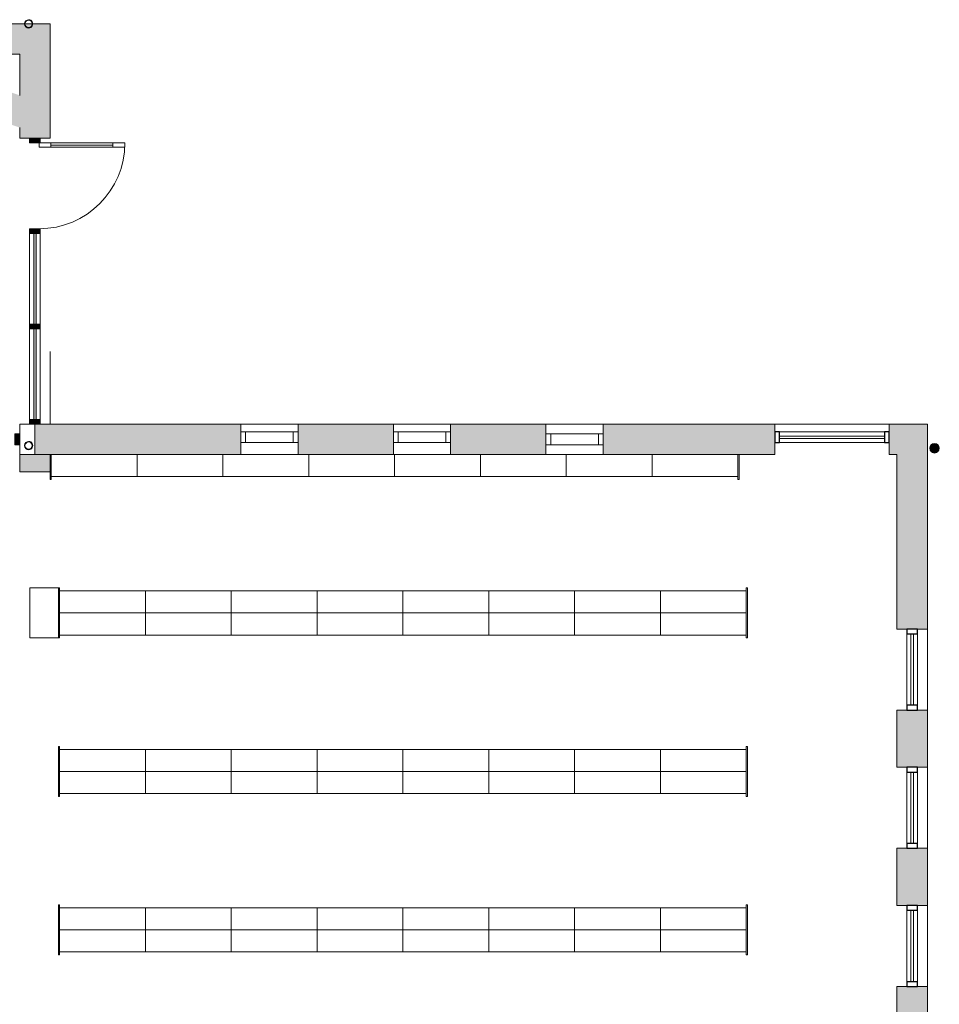
# Model space of a CAD drawing. Units: inches. Extents: x 607 to 3877, y -3711 to 158.
# Drawn here: x 2209 to 2595, y -1721 to -1307 of the extents above; entities that cross this region are included whole.
import ezdxf

# ---------------------------------------------------------------- set-up
doc = ezdxf.new("R2010")
doc.units = ezdxf.units.IN
doc.header["$MEASUREMENT"] = 0
for name, color, linetype, lineweight in [('A-DOOR', 31, 'Continuous', 9), ('A-DOOR-GLAZ', 31, 'Continuous', 9), ('A-GENM', 13, 'Continuous', 9), ('A-GLAZ-CURT', 52, 'Continuous', 9), ('A-GLAZ-CWMG', 51, 'Continuous', 9), ('A-WALL', 113, 'Continuous', 9), ('A-WALL-PATT', 111, 'Continuous', 9), ('I-FURN', 30, 'Continuous', 9), ('I-WALL', 2, 'Continuous', 9), ('S-COLS', 52, 'Continuous', 9)]:
    doc.layers.add(name, color=color, linetype=linetype, lineweight=lineweight)

# ---------------------------------------------------------------- blocks, each defined once
blk = doc.blocks.new('System Panel - Glazed-2741069-First Floor_Finish Plan')
at = {"layer": 'A-GLAZ-CURT'}
blk.add_hatch(color=9, dxfattribs=at).paths.add_polyline_path([(19, 0.5), (-19, 0.5), (-19, -0.5), (19, -0.5)])
at = {"layer": 'A-GLAZ-CURT', "color": 250, "lineweight": 20}
for p, q in [((19, 0.5), (-19, 0.5)), ((-19, 0.5), (-19, -0.5)), ((19, -0.5), (19, 0.5)), ((-19, -0.5), (19, -0.5))]:
    blk.add_line(p, q, dxfattribs=at)
blk = doc.blocks.new('Rectangular Mullion - 2_ x 4_5_ rectangular-868833-First Floor_Finish Plan')
at = {"layer": 'A-GLAZ-CWMG', "lineweight": 20}
blk.add_hatch(color=254, dxfattribs=at).paths.add_polyline_path([(0, 2.25), (0, -2.25), (-2, -2.25), (-2, 2.25)])
at = {"layer": 'A-GLAZ-CWMG', "color": 250, "lineweight": 20}
for p, q in [((0, 2.25), (-2, 2.25)), ((-2, 2.25), (-2, -2.25)), ((0, 2.25), (0, -2.25)), ((-2, -2.25), (0, -2.25))]:
    blk.add_line(p, q, dxfattribs=at)
blk = doc.blocks.new('Rectangular Mullion - 2_ x 4_5_ rectangular-2740846-First Floor_Finish Plan')
at = {"layer": 'A-GLAZ-CWMG', "color": 7}
for p, q in [((-819.21, -1417.24), (-819.21, -1397.24)), ((-814.71, -1397.24), (-814.71, -1417.24))]:
    blk.add_line(p, q, dxfattribs=at)
blk = doc.blocks.new('System Panel - Glazed-2741071-First Floor_Finish Plan')
at = {"layer": 'A-GLAZ-CURT', "lineweight": 20}
blk.add_hatch(color=254, dxfattribs=at).paths.add_polyline_path([(19, 0.5), (-19, 0.5), (-19, -0.5), (19, -0.5), (19, 0)])
at = {"layer": 'A-GLAZ-CURT', "color": 250, "lineweight": 20}
for p, q in [((-19, 0.5), (19, 0.5)), ((-19, -0.5), (-19, 0.5)), ((19, -0.5), (19, 0.5)), ((19, -0.5), (-19, -0.5))]:
    blk.add_line(p, q, dxfattribs=at)
blk = doc.blocks.new('Rectangular Mullion - 2_ x 4_5_ rectangular-2741065-First Floor_Finish Plan')
at = {"layer": 'A-GLAZ-CWMG', "color": 7}
for p, q in [((-819.21, -1475.24), (-819.21, -1437.24)), ((-814.71, -1437.24), (-814.71, -1475.24))]:
    blk.add_line(p, q, dxfattribs=at)
blk = doc.blocks.new('0841 S - Curtain Wall - Single-full light door_SCA - Existing 0841 S - Curtain Wall - Single-full light door_SCA 2-2786728-First Floor_Finish Plan')
at = {"layer": 'A-DOOR', "color": 250, "lineweight": 20}
for p, q in [((18, -1.75), (16.25, -1.75)), ((16.25, -1.75), (16.25, -37.75)), ((18, -37.75), (18, -1.75)), ((16.25, -6.75), (18, -6.75)), ((16.25, -32.75), (18, -32.75)), ((16.25, -37.75), (18, -37.75))]:
    blk.add_line(p, q, dxfattribs=at)
at = {"layer": 'A-DOOR', "color": 7}
blk.add_arc((18, -1.75), 36, 180, 270, dxfattribs=at)
at = {"layer": 'A-DOOR-GLAZ', "color": 250, "lineweight": 20}
blk.add_line((17.125, -32.75), (17.125, -6.75), dxfattribs=at)
blk = doc.blocks.new('Rectangular Mullion - 2_ x 4_5_ rectangular-868831-First Floor_Finish Plan')
at = {"layer": 'A-GLAZ-CWMG'}
blk.add_hatch(color=9, dxfattribs=at).paths.add_polyline_path([(1, -0.5), (1, -2.25), (-1, -2.25), (-1, 2.25), (1, 2.25), (1, 0.5)])
at = {"layer": 'A-GLAZ-CWMG', "color": 250, "lineweight": 20}
for p, q in [((-1, 2.25), (1, 2.25)), ((-1, -2.25), (-1, 2.25)), ((1, 2.25), (1, -2.25)), ((1, -2.25), (-1, -2.25))]:
    blk.add_line(p, q, dxfattribs=at)
blk = doc.blocks.new('Rectangular Mullion - 2_ x 4_5_ rectangular-1010361-First Floor_Finish Plan')
at = {"layer": 'A-GLAZ-CWMG'}
blk.add_hatch(color=9, dxfattribs=at).paths.add_polyline_path([(1, -0.5), (1, -2.25), (-1, -2.25), (-1, 2.25), (1, 2.25), (1, 0.5)])
at = {"layer": 'A-GLAZ-CWMG', "color": 250, "lineweight": 20}
for p, q in [((-1, 2.25), (1, 2.25)), ((-1, -2.25), (-1, 2.25)), ((1, 2.25), (1, -2.25)), ((1, -2.25), (-1, -2.25))]:
    blk.add_line(p, q, dxfattribs=at)
blk = doc.blocks.new('Rectangular Mullion - 2_ x 4_5_ rectangular-868996-First Floor_Finish Plan')
at = {"layer": 'A-GLAZ-CWMG'}
blk.add_hatch(color=9, dxfattribs=at).paths.add_polyline_path([(-2, -2.25), (0, -2.25), (0, 2.25), (-2, 2.25)])
at = {"layer": 'A-GLAZ-CWMG', "color": 250, "lineweight": 20}
for p, q in [((0, 2.25), (-2, 2.25)), ((-2, 2.25), (-2, -2.25)), ((0, -2.25), (0, 2.25)), ((-2, -2.25), (0, -2.25))]:
    blk.add_line(p, q, dxfattribs=at)
blk = doc.blocks.new('Rectangular Mullion - 2_ x 4_5_ rectangular-924122-First Floor_Finish Plan')
at = {"layer": 'A-GLAZ-CWMG', "lineweight": 20}
blk.add_hatch(color=254, dxfattribs=at).paths.add_polyline_path([(-2, 2.25), (0, 2.25), (0, -2.25), (-2, -2.25), (-2, -1.75)])
at = {"layer": 'A-GLAZ-CWMG', "color": 250, "lineweight": 20}
for p, q in [((0, 2.25), (-2, 2.25)), ((-2, 2.25), (-2, -2.25)), ((0, 2.25), (0, -2.25)), ((-2, -2.25), (0, -2.25))]:
    blk.add_line(p, q, dxfattribs=at)
blk = doc.blocks.new('Pipe-Column - Pipe3STD-2674553-First Floor_Finish Plan')
at = {"layer": 'S-COLS'}
h = blk.add_hatch(color=9, dxfattribs=at)
h.paths.add_polyline_path([(1.75, 0), (1.52, 0.87), (0.87, 1.52), (0, 1.75), (-0.88, 1.52), (-1.52, 0.87), (-1.75, 0), (-1.52, -0.88), (-0.88, -1.52), (0, -1.75), (0.87, -1.52), (1.52, -0.88), (1.54, -0.77)])
h.paths.add_polyline_path([(1.53, 0), (1.33, -0.77), (0.77, -1.33), (-0.07, -1.52), (-0.77, -1.33), (-1.33, -0.77), (-1.53, 0), (-1.33, 0.77), (-0.77, 1.33), (0.07, 1.52), (0.77, 1.33), (1.33, 0.77)])
at = {"layer": 'S-COLS', "color": 250, "lineweight": 20}
for radius, start, end in [(1.75, 360, 180), (1.75, 180, 360), (1.53, 0, 180), (1.53, 180, 0)]:
    blk.add_arc((0, 0), radius, start, end, dxfattribs=at)
blk = doc.blocks.new('Rectangular Mullion - 2_ x 4_5_ rectangular-2741067-First Floor_Finish Plan')
at = {"layer": 'A-GLAZ-CWMG', "color": 7}
for p, q in [((-819.21, -1435.24), (-819.21, -1417.24)), ((-814.71, -1417.24), (-814.71, -1435.24))]:
    blk.add_line(p, q, dxfattribs=at)
blk = doc.blocks.new('Rectangular Mullion - 2_ x 4_5_ rectangular-627657-First Floor_Finish Plan')
at = {"layer": 'A-GLAZ-CWMG', "lineweight": 30}
for p, q in [((0, 2.25), (-2, 2.25)), ((-2, 2.25), (-2, -2.25)), ((0, -2.25), (0, 2.25)), ((-2, -2.25), (0, -2.25))]:
    blk.add_line(p, q, dxfattribs=at)
blk = doc.blocks.new('System Panel - Glazed-868302-First Floor_Finish Plan')
at = {"layer": 'A-GLAZ-CURT'}
for p, q in [((15, 0.5), (-15, 0.5)), ((-15, 0.5), (-15, -0.5)), ((15, -0.5), (15, 0.5)), ((-15, -0.5), (15, -0.5))]:
    blk.add_line(p, q, dxfattribs=at)
blk = doc.blocks.new('Rectangular Mullion - 2_ x 4_5_ rectangular-627662-First Floor_Finish Plan')
at = {"layer": 'A-GLAZ-CWMG', "lineweight": 30}
for p, q in [((-2, 2.25), (0, 2.25)), ((-2, -2.25), (-2, 2.25)), ((0, 2.25), (0, -2.25)), ((0, -2.25), (-2, -2.25))]:
    blk.add_line(p, q, dxfattribs=at)
blk = doc.blocks.new('Rectangular Mullion - 2_ x 4_5_ rectangular-627653-First Floor_Finish Plan')
at = {"layer": 'A-GLAZ-CWMG'}
for p, q in [((-451.21, -1769.24), (-451.21, -1739.24)), ((-446.71, -1739.24), (-446.71, -1769.24))]:
    blk.add_line(p, q, dxfattribs=at)
blk = doc.blocks.new('Rectangular Mullion - 2_ x 4_5_ rectangular-3400375-First Floor_Finish Plan')
at = {"layer": 'A-GLAZ-CWMG', "lineweight": 30}
for p, q in [((0, 2.25), (-2, 2.25)), ((-2, 2.25), (-2, -2.25)), ((0, -2.25), (0, 2.25)), ((-2, -2.25), (0, -2.25))]:
    blk.add_line(p, q, dxfattribs=at)
blk = doc.blocks.new('System Panel - Glazed-3400376-First Floor_Finish Plan')
at = {"layer": 'A-GLAZ-CURT'}
for p, q in [((22, 0.5), (-22, 0.5)), ((-22, 0.5), (-22, -0.5)), ((22, -0.5), (22, 0.5)), ((-22, -0.5), (22, -0.5))]:
    blk.add_line(p, q, dxfattribs=at)
blk = doc.blocks.new('Rectangular Mullion - 2_ x 4_5_ rectangular-3400377-First Floor_Finish Plan')
at = {"layer": 'A-GLAZ-CWMG', "lineweight": 30}
for p, q in [((-2, 2.25), (0, 2.25)), ((-2, -2.25), (-2, 2.25)), ((0, 2.25), (0, -2.25)), ((0, -2.25), (-2, -2.25))]:
    blk.add_line(p, q, dxfattribs=at)
blk = doc.blocks.new('Rectangular Mullion - 2_ x 4_5_ rectangular-3400367-First Floor_Finish Plan')
at = {"layer": 'A-GLAZ-CWMG'}
for p, q in [((-504.59, -1480.49), (-460.59, -1480.49)), ((-460.59, -1484.99), (-504.59, -1484.99))]:
    blk.add_line(p, q, dxfattribs=at)
blk = doc.blocks.new('Rectangular Mullion - 2_ x 4_5_ rectangular-3400368-First Floor_Finish Plan')
at = {"layer": 'A-GLAZ-CWMG'}
for p, q in [((-600.59, -1485.86), (-600.59, -1481.36)), ((-600.59, -1481.36), (-580.59, -1481.36)), ((-580.59, -1481.36), (-580.59, -1485.86)), ((-580.59, -1485.86), (-600.59, -1485.86))]:
    blk.add_line(p, q, dxfattribs=at)
blk = doc.blocks.new('Rectangular Mullion - 2_ x 4_5_ rectangular-3400372-First Floor_Finish Plan')
at = {"layer": 'A-GLAZ-CWMG'}
for p, q in [((-2, -2.25), (-2, 2.25)), ((-2, 2.25), (0, 2.25)), ((0, 2.25), (0, -2.25)), ((0, -2.25), (-2, -2.25))]:
    blk.add_line(p, q, dxfattribs=at)
blk = doc.blocks.new('Rectangular Mullion - 2_ x 4_5_ rectangular-3400373-First Floor_Finish Plan')
at = {"layer": 'A-GLAZ-CWMG'}
for p, q in [((0, 2.25), (-2, 2.25)), ((-2, 2.25), (-2, -2.25)), ((0, -2.25), (0, 2.25)), ((-2, -2.25), (0, -2.25))]:
    blk.add_line(p, q, dxfattribs=at)
blk = doc.blocks.new('0771 D - Downspout - 0771 D - Downspout-5695590-First Floor_Finish Plan')
at = {"layer": 'A-GENM', "lineweight": 20}
blk.add_hatch(color=254, dxfattribs=at).paths.add_polyline_path([(-440.03, -2113.56), (-439.14, -2113.56), (-438.34, -2113.18), (-437.79, -2112.48), (-437.59, -2111.61), (-437.79, -2110.75), (-438.34, -2110.05), (-439.14, -2109.66), (-440.03, -2109.66), (-440.83, -2110.05), (-441.39, -2110.75), (-441.59, -2111.61), (-441.39, -2112.48), (-440.83, -2113.18)])
at = {"layer": 'A-GENM', "color": 250, "lineweight": 20}
for start, end in [(0, 180), (180, 0)]:
    blk.add_arc((-439.59, -2111.61), 2, start, end, dxfattribs=at)

msp = doc.modelspace()

# ---------------------------------------------------------------- hatches: boundary and pattern name
at = {"layer": 'A-WALL-PATT'}
h = msp.add_hatch(color=9, dxfattribs=at)
h.paths.add_polyline_path([(2222.12, -1321.99), (2222.12, -1309.24), (2214.87, -1309.24), (2214.64, -1310.11), (2214, -1310.76), (2213.12, -1310.99), (2212.25, -1310.76), (2211.61, -1310.11), (2211.37, -1309.24), (2182.12, -1309.24), (2182.12, -1321.99), (2214.87, -1321.99)])
h.paths.add_polyline_path([(2213.12, -1310.77), (2213.89, -1310.57), (2214.45, -1310.01), (2214.64, -1309.24), (2211.59, -1309.24), (2211.8, -1310.01), (2212.36, -1310.57), (2213.06, -1310.76)])
for points in [[(2209.37, -1357.24), (2222.12, -1357.24), (2222.12, -1321.99), (2209.37, -1321.99), (2209.37, -1352.77)], [(2209.37, -1497.24), (2222.12, -1497.24), (2222.12, -1489.99), (2209.37, -1489.99)]]:
    msp.add_hatch(color=254, dxfattribs=at).paths.add_polyline_path(points)
h = msp.add_hatch(color=9, dxfattribs=at)
h.paths.add_polyline_path([(1854.87, -1352.77), (1869.33, -1347.8), (1883.93, -1343.26), (1880.81, -1332.68), (1874.84, -1332.68), (1869.05, -1334.5), (1859.68, -1337.59), (1854.87, -1339.24)])
h.paths.add_polyline_path([(2209.37, -1352.77), (2209.37, -1339.24), (2202.14, -1336.76), (2194.87, -1334.39), (2189.42, -1332.68), (2183.46, -1332.68), (2180.34, -1343.26), (2194.93, -1347.8)])
h.paths.add_polyline_path([(2189.42, -1332.68), (2183.95, -1331.03), (2183.46, -1332.68), (2184.28, -1332.68)])
h.paths.add_polyline_path([(1880.81, -1332.68), (1880.32, -1331.03), (1874.84, -1332.68), (1880.32, -1332.68)])
h = msp.add_hatch(color=254, dxfattribs=at)
h.paths.add_polyline_path([(2215.75, -1489.99), (2239.87, -1489.99), (2239.87, -1477.24), (2215.75, -1477.24), (2215.75, -1489.2)])
h.paths.add_polyline_path([(2574.12, -1489.99), (2590.12, -1489.99), (2590.12, -1477.24), (2574.12, -1477.24)])
h.paths.add_polyline_path([(2524.92, -1489.99), (2526.12, -1489.99), (2526.12, -1477.24), (2488.45, -1477.24), (2488.45, -1489.99), (2514.12, -1489.99)])
h = msp.add_hatch(color=254, dxfattribs=at)
h.paths.add_polyline_path([(2302.12, -1489.99), (2302.12, -1477.24), (2239.87, -1477.24), (2239.87, -1489.99)])
h.paths.add_polyline_path([(2326.12, -1489.99), (2366.12, -1489.99), (2366.12, -1477.24), (2326.12, -1477.24), (2326.12, -1485.46)])
h.paths.add_polyline_path([(2390.12, -1489.99), (2430.12, -1489.99), (2430.12, -1477.24), (2390.12, -1477.24), (2390.12, -1482.83)])
h.paths.add_polyline_path([(2488.45, -1489.99), (2488.45, -1477.24), (2454.12, -1477.24), (2454.12, -1489.99)])
h = msp.add_hatch(color=9, dxfattribs=at)
h.paths.add_polyline_path([(2590.12, -2116.49), (2590.12, -2036.24), (2577.37, -2036.24), (2577.37, -2116.49)])
h.paths.add_polyline_path([(2590.12, -1996.24), (2590.12, -1887.24), (2577.37, -1887.24), (2577.37, -1996.24), (2588.62, -1996.24)])
h.paths.add_polyline_path([(2578.62, -1853.24), (2590.12, -1853.24), (2590.12, -1829.24), (2577.37, -1829.24), (2577.37, -1853.24)])
h.paths.add_polyline_path([(2590.12, -1795.24), (2590.12, -1771.24), (2577.37, -1771.24), (2577.37, -1795.24)])
h.paths.add_polyline_path([(2577.37, -1737.24), (2590.12, -1737.24), (2590.12, -1713.24), (2577.37, -1713.24)])
h.paths.add_polyline_path([(2590.12, -1679.24), (2590.12, -1655.24), (2577.37, -1655.24), (2577.37, -1679.24)])
h.paths.add_polyline_path([(2577.37, -1621.24), (2590.12, -1621.24), (2590.12, -1597.24), (2577.37, -1597.24)])
h.paths.add_polyline_path([(2590.12, -1563.24), (2590.12, -1489.99), (2577.37, -1489.99), (2577.37, -1563.24)])

# ---------------------------------------------------------------- linework, layer by layer
at = {"layer": 'A-WALL', "color": 250, "lineweight": 20}
for p, q in [((2211.37, -1309.24), (2182.12, -1309.24)), ((2214.66, -1309.24), (2211.59, -1309.24)), ((2222.12, -1309.24), (2214.87, -1309.24)), ((2222.12, -1309.24), (2222.12, -1357.24)), ((2194.87, -1321.99), (2209.37, -1321.99)), ((2209.37, -1321.99), (2209.37, -1339.24)), ((2209.37, -1352.77), (2209.37, -1357.24)), ((2209.37, -1357.24), (2222.12, -1357.24)), ((2215.75, -1489.99), (2215.75, -1477.24)), ((2302.12, -1477.24), (2215.75, -1477.24)), ((2302.12, -1489.99), (2302.12, -1477.24)), ((2366.12, -1477.24), (2326.12, -1477.24)), ((2326.12, -1489.99), (2326.12, -1477.24)), ((2366.12, -1489.99), (2366.12, -1477.24)), ((2430.12, -1477.24), (2390.12, -1477.24)), ((2390.12, -1489.99), (2390.12, -1477.24)), ((2430.12, -1489.99), (2430.12, -1477.24)), ((2526.12, -1477.24), (2454.12, -1477.24)), ((2454.12, -1489.99), (2454.12, -1477.24)), ((2526.12, -1489.99), (2526.12, -1477.24)), ((2590.12, -1477.24), (2574.12, -1477.24)), ((2574.12, -1489.99), (2574.12, -1477.24)), ((2590.12, -1563.24), (2590.12, -1477.24)), ((2302.12, -1489.99), (2215.75, -1489.99)), ((2326.12, -1489.99), (2366.12, -1489.99)), ((2390.12, -1489.99), (2430.12, -1489.99)), ((2526.12, -1489.99), (2454.12, -1489.99)), ((2577.37, -1489.99), (2574.12, -1489.99)), ((2577.37, -1489.99), (2577.37, -1563.24)), ((2577.37, -1563.24), (2590.12, -1563.24)), ((2577.37, -1597.24), (2577.37, -1621.24)), ((2590.12, -1597.24), (2577.37, -1597.24)), ((2590.12, -1621.24), (2590.12, -1597.24)), ((2577.37, -1621.24), (2590.12, -1621.24)), ((2577.37, -1655.24), (2577.37, -1679.24)), ((2590.12, -1655.24), (2577.37, -1655.24)), ((2590.12, -1679.24), (2590.12, -1655.24)), ((2577.37, -1679.24), (2590.12, -1679.24)), ((2577.37, -1713.24), (2577.37, -1737.24)), ((2590.12, -1713.24), (2577.37, -1713.24)), ((2590.12, -1737.24), (2590.12, -1713.24))]:
    msp.add_line(p, q, dxfattribs=at)
at = {"layer": 'A-WALL', "color": 7}
for p, q in [((2222.12, -1446.8), (2222.12, -1477.24)), ((2209.37, -1481.36), (2209.37, -1477.24)), ((2213.5, -1477.24), (2209.37, -1477.24)), ((2302.12, -1477.24), (2326.12, -1477.24)), ((2366.12, -1477.24), (2390.12, -1477.24)), ((2430.12, -1477.24), (2454.12, -1477.24)), ((2526.12, -1477.24), (2574.12, -1477.24)), ((2209.37, -1489.99), (2209.37, -1485.86)), ((2326.12, -1489.99), (2302.12, -1489.99)), ((2390.12, -1489.99), (2366.12, -1489.99)), ((2454.12, -1489.99), (2430.12, -1489.99)), ((2590.12, -1563.24), (2590.12, -1597.24)), ((2590.12, -1621.24), (2590.12, -1655.24)), ((2590.12, -1679.24), (2590.12, -1713.24))]:
    msp.add_line(p, q, dxfattribs=at)
at = {"layer": 'I-FURN'}
for points in [[(2222.62, -1489.99), (2222.12, -1489.99), (2222.12, -1500.49), (2222.62, -1500.49)], [(2222.62, -1489.99), (2222.62, -1499.24), (2258.62, -1499.24), (2258.62, -1489.99)], [(2258.62, -1489.99), (2258.62, -1499.24), (2294.62, -1499.24), (2294.62, -1489.99)], [(2294.62, -1489.99), (2294.62, -1499.24), (2330.62, -1499.24), (2330.62, -1489.99)], [(2330.62, -1489.99), (2330.62, -1499.24), (2366.62, -1499.24), (2366.62, -1489.99)], [(2366.62, -1489.99), (2366.62, -1499.24), (2402.62, -1499.24), (2402.62, -1489.99)], [(2402.62, -1489.99), (2402.62, -1499.24), (2438.62, -1499.24), (2438.62, -1489.99)], [(2438.62, -1489.99), (2438.62, -1499.24), (2474.62, -1499.24), (2474.62, -1489.99)], [(2474.62, -1489.99), (2474.62, -1499.24), (2510.62, -1499.24), (2510.62, -1489.99)], [(2511.12, -1489.99), (2510.62, -1489.99), (2510.62, -1500.49), (2511.12, -1500.49)], [(2225.62, -1545.99), (2213.62, -1545.99), (2213.62, -1566.99), (2225.62, -1566.99)], [(2226.12, -1545.99), (2225.62, -1545.99), (2225.62, -1566.99), (2226.12, -1566.99)], [(2226.12, -1547.24), (2226.12, -1556.49), (2262.12, -1556.49), (2262.12, -1547.24)], [(2262.12, -1547.24), (2262.12, -1556.49), (2298.12, -1556.49), (2298.12, -1547.24)], [(2298.12, -1547.24), (2298.12, -1556.49), (2334.12, -1556.49), (2334.12, -1547.24)], [(2334.12, -1547.24), (2334.12, -1556.49), (2370.12, -1556.49), (2370.12, -1547.24)], [(2370.12, -1547.24), (2370.12, -1556.49), (2406.12, -1556.49), (2406.12, -1547.24)], [(2406.12, -1547.24), (2406.12, -1556.49), (2442.12, -1556.49), (2442.12, -1547.24)], [(2442.12, -1547.24), (2442.12, -1556.49), (2478.12, -1556.49), (2478.12, -1547.24)], [(2478.12, -1547.24), (2478.12, -1556.49), (2514.12, -1556.49), (2514.12, -1547.24)], [(2514.62, -1545.99), (2514.12, -1545.99), (2514.12, -1566.99), (2514.62, -1566.99)], [(2226.12, -1556.49), (2226.12, -1565.74), (2262.12, -1565.74), (2262.12, -1556.49)], [(2262.12, -1556.49), (2262.12, -1565.74), (2298.12, -1565.74), (2298.12, -1556.49)], [(2298.12, -1556.49), (2298.12, -1565.74), (2334.12, -1565.74), (2334.12, -1556.49)], [(2334.12, -1556.49), (2334.12, -1565.74), (2370.12, -1565.74), (2370.12, -1556.49)], [(2370.12, -1556.49), (2370.12, -1565.74), (2406.12, -1565.74), (2406.12, -1556.49)], [(2406.12, -1556.49), (2406.12, -1565.74), (2442.12, -1565.74), (2442.12, -1556.49)], [(2442.12, -1556.49), (2442.12, -1565.74), (2478.12, -1565.74), (2478.12, -1556.49)], [(2478.12, -1556.49), (2478.12, -1565.74), (2514.12, -1565.74), (2514.12, -1556.49)], [(2226.12, -1612.49), (2225.62, -1612.49), (2225.62, -1633.49), (2226.12, -1633.49)], [(2226.12, -1613.74), (2226.12, -1622.99), (2262.12, -1622.99), (2262.12, -1613.74)], [(2262.12, -1613.74), (2262.12, -1622.99), (2298.12, -1622.99), (2298.12, -1613.74)], [(2298.12, -1613.74), (2298.12, -1622.99), (2334.12, -1622.99), (2334.12, -1613.74)], [(2334.12, -1613.74), (2334.12, -1622.99), (2370.12, -1622.99), (2370.12, -1613.74)], [(2370.12, -1613.74), (2370.12, -1622.99), (2406.12, -1622.99), (2406.12, -1613.74)], [(2406.12, -1613.74), (2406.12, -1622.99), (2442.12, -1622.99), (2442.12, -1613.74)], [(2442.12, -1613.74), (2442.12, -1622.99), (2478.12, -1622.99), (2478.12, -1613.74)], [(2478.12, -1613.74), (2478.12, -1622.99), (2514.12, -1622.99), (2514.12, -1613.74)], [(2514.62, -1612.49), (2514.12, -1612.49), (2514.12, -1633.49), (2514.62, -1633.49)], [(2226.12, -1622.99), (2226.12, -1632.24), (2262.12, -1632.24), (2262.12, -1622.99)], [(2262.12, -1622.99), (2262.12, -1632.24), (2298.12, -1632.24), (2298.12, -1622.99)], [(2298.12, -1622.99), (2298.12, -1632.24), (2334.12, -1632.24), (2334.12, -1622.99)], [(2334.12, -1622.99), (2334.12, -1632.24), (2370.12, -1632.24), (2370.12, -1622.99)], [(2370.12, -1622.99), (2370.12, -1632.24), (2406.12, -1632.24), (2406.12, -1622.99)], [(2406.12, -1622.99), (2406.12, -1632.24), (2442.12, -1632.24), (2442.12, -1622.99)], [(2442.12, -1622.99), (2442.12, -1632.24), (2478.12, -1632.24), (2478.12, -1622.99)], [(2478.12, -1622.99), (2478.12, -1632.24), (2514.12, -1632.24), (2514.12, -1622.99)], [(2226.12, -1678.99), (2225.62, -1678.99), (2225.62, -1699.99), (2226.12, -1699.99)], [(2226.12, -1680.24), (2226.12, -1689.49), (2262.12, -1689.49), (2262.12, -1680.24)], [(2262.12, -1680.24), (2262.12, -1689.49), (2298.12, -1689.49), (2298.12, -1680.24)], [(2298.12, -1680.24), (2298.12, -1689.49), (2334.12, -1689.49), (2334.12, -1680.24)], [(2334.12, -1680.24), (2334.12, -1689.49), (2370.12, -1689.49), (2370.12, -1680.24)], [(2370.12, -1680.24), (2370.12, -1689.49), (2406.12, -1689.49), (2406.12, -1680.24)], [(2406.12, -1680.24), (2406.12, -1689.49), (2442.12, -1689.49), (2442.12, -1680.24)], [(2442.12, -1680.24), (2442.12, -1689.49), (2478.12, -1689.49), (2478.12, -1680.24)], [(2478.12, -1680.24), (2478.12, -1689.49), (2514.12, -1689.49), (2514.12, -1680.24)], [(2514.62, -1678.99), (2514.12, -1678.99), (2514.12, -1699.99), (2514.62, -1699.99)], [(2226.12, -1689.49), (2226.12, -1698.74), (2262.12, -1698.74), (2262.12, -1689.49)], [(2262.12, -1689.49), (2262.12, -1698.74), (2298.12, -1698.74), (2298.12, -1689.49)], [(2298.12, -1689.49), (2298.12, -1698.74), (2334.12, -1698.74), (2334.12, -1689.49)], [(2334.12, -1689.49), (2334.12, -1698.74), (2370.12, -1698.74), (2370.12, -1689.49)], [(2370.12, -1689.49), (2370.12, -1698.74), (2406.12, -1698.74), (2406.12, -1689.49)], [(2406.12, -1689.49), (2406.12, -1698.74), (2442.12, -1698.74), (2442.12, -1689.49)], [(2442.12, -1689.49), (2442.12, -1698.74), (2478.12, -1698.74), (2478.12, -1689.49)], [(2478.12, -1689.49), (2478.12, -1698.74), (2514.12, -1698.74), (2514.12, -1689.49)]]:
    msp.add_lwpolyline(points, close=True, dxfattribs=at)
at = {"layer": 'I-WALL', "color": 250, "lineweight": 20}
for p, q in [((2209.37, -1497.24), (2209.37, -1489.99)), ((2209.37, -1489.99), (2215.75, -1489.99)), ((2222.12, -1489.99), (2222.12, -1497.24)), ((2209.37, -1497.24), (2222.12, -1497.24))]:
    msp.add_line(p, q, dxfattribs=at)

# ---------------------------------------------------------------- block references
at = {"layer": 'A-DOOR', "color": 7, "rotation": 89.99999999999993}
msp.add_blockref('0841 S - Curtain Wall - Single-full light door_SCA - Existing 0841 S - Curtain Wall - Single-full light door_SCA 2-2786728-First Floor_Finish Plan', (2215.75, -1377.24), dxfattribs=at)
at = {"layer": 'A-GENM', "color": 250, "lineweight": 20}
msp.add_blockref('0771 D - Downspout - 0771 D - Downspout-5695590-First Floor_Finish Plan', (3032.71, 624.25), dxfattribs=at)
at = {"layer": 'A-GLAZ-CURT', "color": 7, "rotation": 269.9999999999999}
msp.add_blockref('System Panel - Glazed-2741069-First Floor_Finish Plan', (2215.75, -1416.24), dxfattribs=at)
at = {"layer": 'A-GLAZ-CURT', "color": 250, "lineweight": 20, "rotation": 269.9999999999999}
msp.add_blockref('System Panel - Glazed-2741071-First Floor_Finish Plan', (2215.75, -1456.24), dxfattribs=at)
at = {"layer": 'A-GLAZ-CURT'}
for name, p, rotation in [('System Panel - Glazed-3400376-First Floor_Finish Plan', (2550.12, -1482.74), 180), ('System Panel - Glazed-868302-First Floor_Finish Plan', (2583.75, -1580.24), 270.0000000000003), ('System Panel - Glazed-868302-First Floor_Finish Plan', (2583.75, -1638.24), 270.0000000000003), ('System Panel - Glazed-868302-First Floor_Finish Plan', (2583.75, -1696.24), 270.0000000000003)]:
    msp.add_blockref(name, p, dxfattribs=dict(at, rotation=rotation))
at = {"layer": 'A-GLAZ-CWMG', "color": 7, "rotation": 89.99999999999993}
msp.add_blockref('Rectangular Mullion - 2_ x 4_5_ rectangular-868996-First Floor_Finish Plan', (2215.75, -1357.24), dxfattribs=at)
at = {"layer": 'A-GLAZ-CWMG', "color": 7, "extrusion": (0, 0, -1), "rotation": 270.0000000000001}
for name, p in [('Rectangular Mullion - 2_ x 4_5_ rectangular-1010361-First Floor_Finish Plan', (-2215.75, -1396.24)), ('Rectangular Mullion - 2_ x 4_5_ rectangular-868831-First Floor_Finish Plan', (-2215.75, -1436.24))]:
    msp.add_blockref(name, p, dxfattribs=at)
at = {"layer": 'A-GLAZ-CWMG', "color": 7}
for name in ['Rectangular Mullion - 2_ x 4_5_ rectangular-2740846-First Floor_Finish Plan', 'Rectangular Mullion - 2_ x 4_5_ rectangular-2741067-First Floor_Finish Plan', 'Rectangular Mullion - 2_ x 4_5_ rectangular-2741065-First Floor_Finish Plan']:
    msp.add_blockref(name, (3032.71, 0), dxfattribs=at)
at = {"layer": 'A-GLAZ-CWMG', "color": 250, "lineweight": 20, "extrusion": (0, 0, -1)}
for name, p, rotation in [('Rectangular Mullion - 2_ x 4_5_ rectangular-868833-First Floor_Finish Plan', (-2215.75, -1477.24), 270.0000000000001), ('Rectangular Mullion - 2_ x 4_5_ rectangular-924122-First Floor_Finish Plan', (-2209.37, -1483.61), 180)]:
    msp.add_blockref(name, p, dxfattribs=dict(at, rotation=rotation))
at = {"layer": 'A-GLAZ-CWMG', "extrusion": (0, 0, -1)}
for name, p in [('Rectangular Mullion - 2_ x 4_5_ rectangular-3400372-First Floor_Finish Plan', (-2302.12, -1482.74)), ('Rectangular Mullion - 2_ x 4_5_ rectangular-3400372-First Floor_Finish Plan', (-2366.12, -1482.74)), ('Rectangular Mullion - 2_ x 4_5_ rectangular-3400372-First Floor_Finish Plan', (-2430.12, -1483.61)), ('Rectangular Mullion - 2_ x 4_5_ rectangular-3400377-First Floor_Finish Plan', (-2526.12, -1482.74))]:
    msp.add_blockref(name, p, dxfattribs=at)
at = {"layer": 'A-GLAZ-CWMG'}
for name, p in [('Rectangular Mullion - 2_ x 4_5_ rectangular-3400368-First Floor_Finish Plan', (2904.71, 0.87)), ('Rectangular Mullion - 2_ x 4_5_ rectangular-3400373-First Floor_Finish Plan', (2326.12, -1482.74)), ('Rectangular Mullion - 2_ x 4_5_ rectangular-3400368-First Floor_Finish Plan', (2968.71, 0.87)), ('Rectangular Mullion - 2_ x 4_5_ rectangular-3400373-First Floor_Finish Plan', (2390.12, -1482.74)), ('Rectangular Mullion - 2_ x 4_5_ rectangular-3400368-First Floor_Finish Plan', (3032.71, 0)), ('Rectangular Mullion - 2_ x 4_5_ rectangular-3400373-First Floor_Finish Plan', (2454.12, -1483.61)), ('Rectangular Mullion - 2_ x 4_5_ rectangular-3400367-First Floor_Finish Plan', (3032.71, 0)), ('Rectangular Mullion - 2_ x 4_5_ rectangular-3400375-First Floor_Finish Plan', (2574.12, -1482.74)), ('Rectangular Mullion - 2_ x 4_5_ rectangular-627653-First Floor_Finish Plan', (3032.71, 174)), ('Rectangular Mullion - 2_ x 4_5_ rectangular-627653-First Floor_Finish Plan', (3032.71, 116)), ('Rectangular Mullion - 2_ x 4_5_ rectangular-627653-First Floor_Finish Plan', (3032.71, 58))]:
    msp.add_blockref(name, p, dxfattribs=at)
at = {"layer": 'A-GLAZ-CWMG', "rotation": 90.00000000000031}
for p in [(2583.75, -1563.24), (2583.75, -1621.24), (2583.75, -1679.24)]:
    msp.add_blockref('Rectangular Mullion - 2_ x 4_5_ rectangular-627657-First Floor_Finish Plan', p, dxfattribs=at)
at = {"layer": 'A-GLAZ-CWMG', "extrusion": (0, 0, -1), "rotation": 269.9999999999997}
for p in [(-2583.75, -1597.24), (-2583.75, -1655.24), (-2583.75, -1713.24)]:
    msp.add_blockref('Rectangular Mullion - 2_ x 4_5_ rectangular-627662-First Floor_Finish Plan', p, dxfattribs=at)
at = {"layer": 'S-COLS', "color": 7, "rotation": 270.0000000000001}
for p in [(2213.12, -1309.24), (2213.12, -1486.24)]:
    msp.add_blockref('Pipe-Column - Pipe3STD-2674553-First Floor_Finish Plan', p, dxfattribs=at)

doc.saveas('drawing.dxf')
